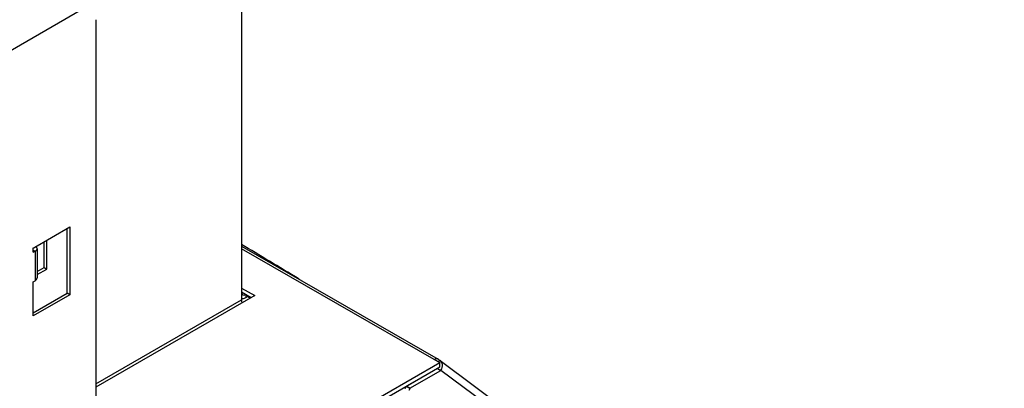
# Model space of a CAD drawing. Extents: x 29.4 to 41.4, y 2.6 to 10.4.
# Drawn here: x 36.8 to 37.1, y 7.3 to 7.5 of the extents above; entities that cross this region are included whole.
import ezdxf

# ---------------------------------------------------------------- set-up
doc = ezdxf.new("R2010")
doc.units = 0
doc.header["$MEASUREMENT"] = 0
for name, color, linetype, lineweight in [('1', 1, 'Continuous', 30), ('Visible Edges(ANSI)', 7, 'Continuous', 30), ('Visible Tangent Edges(ANSI)', 7, 'Continuous', 30)]:
    doc.layers.add(name, color=color, linetype=linetype, lineweight=lineweight)

# ---------------------------------------------------------------- blocks, each defined once
blk = doc.blocks.new('A$C620D48E0')
at = {"layer": 'Visible Edges(ANSI)'}
for p, q in [((0.8646711011098276, 0.5056206638125182), (0.8646711011098276, 0.3762591048360306)), ((0.8184537854812319, 0.4651702288362269), (0.8184537854812319, 0.2025775503322302)), ((0.798605215076563, 0.3927140027974794), (0.8102261579364409, 0.3994060587198209)), ((0.8093894500505314, 0.3783903281294467), (0.8093894500505314, 0.398924230693412)), ((0.8102261579364409, 0.3994060587198209), (0.8102261579364409, 0.3779085001030378)), ((0.8020645106119559, 0.3865026662161686), (0.8020645106119559, 0.3947060786087047)), ((0.8029012184978583, 0.3860208381897596), (0.8029012184978583, 0.3951879066351118)), ((0.798605215076563, 0.3913704053839311), (0.798605215076563, 0.3927140027974794)), ((0.798605215076563, 0.3913704053839311), (0.7992095041052707, 0.3917183922918923)), ((0.7998545200920475, 0.3926151277854881), (0.7998545200920475, 0.3832099458906431)), ((0.8646711011098347, 0.393357762632526), (0.927027352103714, 0.3574491858681128)), ((0.7998545200920475, 0.385230017316216), (0.8020645106119559, 0.3865026662161686)), ((0.7998545200920475, 0.3842663612633981), (0.8029012184978583, 0.3860208381897596)), ((0.8020645106119559, 0.3865026662161686), (0.8029012184978583, 0.3860208381897596)), ((0.798605215076563, 0.3819652234890878), (0.7992095041052707, 0.3823132103970508)), ((0.798605215076563, 0.3712164441806962), (0.798605215076563, 0.3819652234890878)), ((0.798605215076563, 0.3721801002335141), (0.8093894500505314, 0.3783903281294467)), ((0.8102261579364409, 0.3779085001030378), (0.798605215076563, 0.3712164441806962)), ((0.8102261579364409, 0.3779085001030378), (0.8093894500505314, 0.3783903281294467)), ((0.8646711011098347, 0.3800323871304094), (0.8688778824251031, 0.3776098628865281)), ((0.8677579490150578, 0.3769649361280241), (0.8646711111910008, 0.3787425278080452)), ((0.8688778824251031, 0.3776098628865281), (0.8184537854812319, 0.3485725566497937)), ((0.8660191304815825, 0.3770257369369325), (0.8668357485930684, 0.3774959960316746)), ((0.8666536604891135, 0.377391138466395), (0.8675758609110744, 0.3768600785627481)), ((0.9275676489785738, 0.3562645108843405), (0.8205115182422702, 0.2946149853376543)), ((0.9275676489785738, 0.3562645108843405), (0.9257315400067085, 0.3573218557200732)), ((0.9274588609531946, 0.3571354466815801), (0.9270853869926228, 0.3565422270918859)), ((0.9271128446658636, 0.3573930122743878), (0.9274588609531946, 0.3571354466815801)), ((0.9275676489785738, 0.354974657367336), (0.9275676489785738, 0.3562645108843405)), ((0.9276280366309138, 0.3570243375708859), (1.105075495560918, 0.2249370294770454)), ((0.8205115182422702, 0.293325131820648), (0.9275676489785738, 0.3549746573673325)), ((0.9267980547513588, 0.3545264987466705), (0.9169736226059584, 0.3488689845402018)), ((0.9180892331205044, 0.3482265471716595), (0.9279136652659119, 0.3538840613781264)), ((0.9267980547513588, 0.3545264987466705), (0.9279136652659119, 0.3538840613781264)), ((0.9165662134459609, 0.3481933386175164), (0.9169858503044352, 0.3488598825570772)), ((0.9165740789037073, 0.3486438814041328), (0.9167764818406212, 0.3485273253045964)), ((0.9169858503044352, 0.3488598825570772), (0.9169736226059584, 0.3488689845402018)), ((0.9169736226059584, 0.3488689845402018), (0.9180892331205044, 0.3482265471716595)), ((0.9181014608189884, 0.3482174451885331), (0.9169858503044352, 0.3488598825570772)), ((0.9181014608189884, 0.3482174451885331), (0.9176818239605069, 0.3475509012489724)), ((0.9180892331205044, 0.3482265471716595), (0.9181014608189884, 0.3482174451885331))]:
    blk.add_line(p, q, dxfattribs=at)
for centre, major_axis, ratio, start_param, end_param in [((0.8910810464858159, 0.3734718997990321), (-0.05563110342329004, 0.03502373975445186), 0.05550976321987625, 4.893673514608397, 5.241654206401527), ((0.7976522977620562, 0.3926151277854881), (0.001018938689999816, 3.848275045083031e-18), 0.5758617009853083, 5.921228622304087, 6.495604993133174), ((0.7976522977620562, 0.3926151277854881), (0.002202222329999946, 8.65861885143682e-18), 0.5758617009853086, 5.497787143782109, 6.81503596660649), ((0.7976522977620562, 0.3832099458906431), (0.002202222330000083, -4.813510936716074e-17), 0.5758617009853086, 5.497787143782289, 6.283185307179714), ((0.8660191304815825, 0.3795248281261348), (-0.0009513557167901835, -0.001652055893215613), 0.5780931159158074, 5.495853435359344, 7.066649762154126), ((0.8660191304815825, 0.3795248281261348), (-0.001525449683818742, -0.002648986173604346), 0.5780931159158075, 0.1100535458242389, 0.7834644549743878), ((0.8660191304815825, 0.3754828263490388), (0.0009513557167898395, -0.001652055893215678), 0.5780931159156484, 3.92892452541015, 4.492059981933733), ((0.9257315400067085, 0.355198971806665), (0.001295812097007365, 0.002250214061448844), 0.5780931159158119, 6.215103620106101, 7.066649762154142), ((0.9260775562940466, 0.3549414062138556), (0.001550480336853602, 0.002082931357035831), 0.814080472387786, 4.808117669286849, 6.378913996081645), ((0.9260775562957235, 0.3549414062128982), (-0.0006084163333053287, -0.000817352809096844), 0.8140804723846634, 1.66652501568821, 1.675535585738126), ((0.9147369168814947, 0.3497489635072029), (0.01563233961687214, -0.009841670590796176), 0.05550976321987934, 1.426192600320102, 1.426458460480306)]:
    blk.add_ellipse(centre, major_axis=major_axis, ratio=ratio, start_param=start_param, end_param=end_param, dxfattribs=at)
at = {"layer": 'Visible Tangent Edges(ANSI)'}
for p, q in [((0.2616246874073127, 0.1503068158330771), (0.8159436618235034, 0.4695178833287201)), ((0.798605215076563, 0.3920663791998535), (0.7992095041052707, 0.3917183922918923)), ((0.7992095041052707, 0.3917183922918923), (0.7992095041052707, 0.3823132103970508)), ((0.9257315400067085, 0.3573218557200732), (0.8646711011098347, 0.3924842239261466)), ((0.8646711111910008, 0.3787425278080523), (0.8660191304815825, 0.3779662551264167)), ((0.8660191304815825, 0.3779662551264167), (0.8660191304815825, 0.3770257369369325)), ((0.8184537854812319, 0.3496443228431829), (0.8646711011098276, 0.3762591048360306)), ((1.106537142322146, 0.2209213557468992), (0.9279136652659119, 0.3538840613781264))]:
    blk.add_line(p, q, dxfattribs=at)

msp = doc.modelspace()

# ---------------------------------------------------------------- block references
at = {"layer": '1', "color": 7}
msp.add_blockref('A$C620D48E0', (35.96233549381475, 6.991745340984213), dxfattribs=at)

doc.saveas('drawing.dxf')
